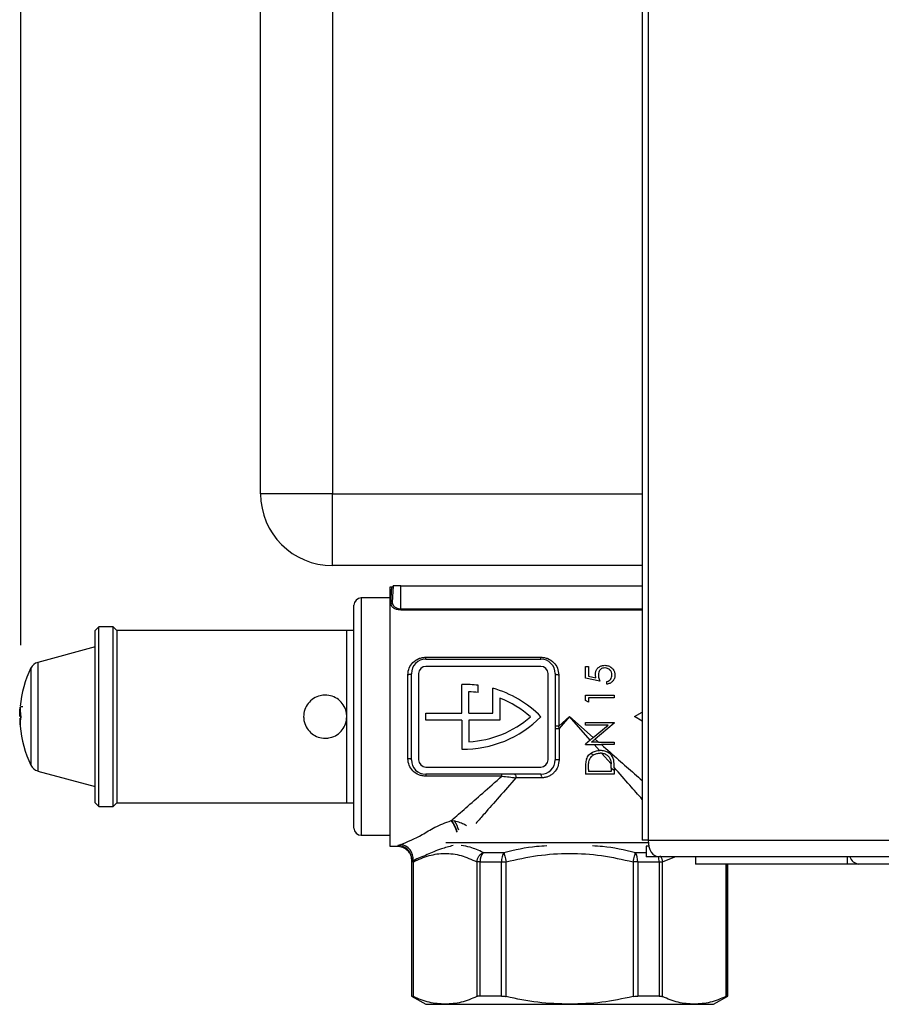
# Model space of a CAD drawing. Units: millimetres. Extents: x 0 to 420, y 0 to 297.
# Drawn here: x 39 to 51, y 163 to 177 of the extents above; entities that cross this region are included whole.
import ezdxf

# ---------------------------------------------------------------- set-up
doc = ezdxf.new("R2010")
doc.units = ezdxf.units.MM
doc.layers.add('1', color=7, linetype='Continuous')
doc.styles.add('SLDTEXTSTYLE1', font='TXT', dxfattribs={"width": 0.605})
doc.dimstyles.new('SLDDIMSTYLE0', dxfattribs={"dimtxt": 3.5, "dimasz": 2.5, "dimexe": 0, "dimexo": 0.0625, "dimgap": 0.875, "dimtad": 1, "dimdec": 0, "dimlfac": 10, "dimrnd": 1e-09, "dimzin": 12, "dimdsep": 46, "dimtxsty": 'SLDTEXTSTYLE1', "dimsah": 1, "dimcen": 0.09, "dimadec": 0, "dimazin": 3, "dimtfac": 1, "dimtdec": 0, "dimtofl": 0, "dimtmove": 0, "dimatfit": 3, "dimfxl": 1, "dimfrac": 2, "dimtolj": 1, "dimtzin": 12, "dimarcsym": 0})

# ---------------------------------------------------------------- blocks, each defined once
blk = doc.blocks.new('_D')
at = {"layer": '1', "color": 7}
for p, q in [((39.373, 168.15), (39.373, 267.057)), ((186.009, 224.957), (186.009, 267.057)), ((39.373, 266.057), (186.009, 266.057))]:
    blk.add_line(p, q, dxfattribs=at)
for points in [[(39.373, 266.057), (41.873, 265.657), (41.873, 266.457)], [(186.009, 266.057), (183.509, 266.457), (183.509, 265.657)]]:
    blk.add_solid(points, dxfattribs=at)
at = {"layer": '1', "color": 7, "insert": (107.344, 270.568), "char_height": 3.5, "attachment_point": 1, "style": 'SLDTEXTSTYLE1'}
blk.add_mtext('1466', dxfattribs=at)

msp = doc.modelspace()

# ---------------------------------------------------------------- linework, layer by layer
at = {"color": 7, "linetype": 'Continuous', "lineweight": 30}
for p, q in [((48.019, 244.777), (48.019, 165.437)), ((48.101, 244.777), (48.101, 165.437)), ((42.709, 170.257), (42.709, 228.157)), ((43.709, 228.157), (43.709, 170.257)), ((43.709, 170.257), (42.709, 170.257)), ((43.709, 169.257), (43.709, 170.257)), ((48.019, 169.257), (43.709, 169.257)), ((44.554, 168.977), (44.542, 168.743)), ((44.659, 168.977), (44.554, 168.977)), ((44.659, 168.655), (44.659, 168.977)), ((44.659, 168.977), (48.019, 168.977)), ((44.534, 168.957), (44.509, 168.957)), ((44.509, 168.957), (44.509, 165.357)), ((44.009, 167.157), (44.009, 168.707)), ((44.509, 168.807), (44.109, 168.807)), ((44.659, 168.655), (44.659, 168.64)), ((40.459, 168.407), (40.409, 168.357)), ((40.409, 165.957), (40.409, 168.357)), ((40.659, 168.407), (40.459, 168.407)), ((40.459, 165.907), (40.459, 168.407)), ((40.709, 168.357), (40.659, 168.407)), ((40.659, 167.157), (40.659, 168.407)), ((43.909, 168.357), (40.709, 168.357)), ((40.709, 168.357), (40.709, 167.157)), ((43.909, 165.957), (43.909, 168.357)), ((44.009, 168.357), (43.909, 168.357)), ((40.409, 168.126), (39.61, 167.912)), ((45.008, 167.983), (46.608, 167.983)), ((45.008, 167.956), (45.008, 167.983)), ((45.008, 167.956), (46.608, 167.956)), ((46.608, 167.956), (46.608, 167.983)), ((44.758, 166.572), (44.758, 167.74)), ((44.808, 166.556), (44.808, 167.756)), ((44.908, 167.756), (44.908, 166.556)), ((46.608, 167.856), (45.008, 167.856)), ((46.708, 166.556), (46.708, 167.756)), ((46.808, 167.756), (46.808, 166.556)), ((46.858, 167.74), (46.858, 167.024)), ((47.229, 167.855), (47.27, 167.855)), ((47.229, 167.691), (47.229, 167.855)), ((47.27, 167.855), (47.27, 167.719)), ((45.508, 167.206), (45.508, 167.606)), ((47.429, 167.65), (47.229, 167.691)), ((47.27, 167.719), (47.375, 167.698)), ((47.526, 167.609), (47.526, 167.645)), ((45.608, 167.206), (45.608, 167.505)), ((45.738, 167.492), (45.738, 167.593)), ((45.938, 167.206), (45.938, 167.552)), ((46.038, 167.413), (46.038, 167.106)), ((47.229, 167.455), (47.629, 167.455)), ((47.229, 167.381), (47.229, 167.455)), ((47.27, 167.358), (47.229, 167.381)), ((47.27, 167.419), (47.27, 167.358)), ((47.629, 167.419), (47.27, 167.419)), ((47.629, 167.455), (47.629, 167.419)), ((39.359, 167.157), (39.362, 167.258)), ((39.363, 167.263), (39.363, 167.278)), ((39.364, 167.288), (39.364, 167.288)), ((39.4, 167.295), (39.37, 167.295)), ((45.008, 167.106), (45.008, 167.206)), ((45.008, 167.206), (45.508, 167.206)), ((45.608, 167.206), (45.938, 167.206)), ((47.909, 167.157), (48.019, 167.219)), ((40.659, 165.907), (40.659, 167.157)), ((40.709, 167.157), (40.709, 165.957)), ((44.009, 165.607), (44.009, 167.157)), ((45.508, 167.106), (45.008, 167.106)), ((45.508, 167.106), (45.508, 166.706)), ((45.608, 167.106), (45.608, 166.808)), ((46.038, 167.106), (45.608, 167.106)), ((46.858, 167.024), (47.009, 167.157)), ((47.009, 167.157), (46.862, 166.99)), ((47.294, 166.831), (47.009, 167.157)), ((47.009, 167.157), (47.338, 166.867)), ((47.229, 167.076), (47.629, 167.076)), ((47.229, 167.04), (47.229, 167.076)), ((47.629, 167.068), (47.363, 166.845)), ((47.629, 167.076), (47.629, 167.068)), ((48.019, 167.094), (47.909, 167.157)), ((46.808, 166.99), (46.862, 166.99)), ((46.862, 166.99), (46.858, 167.024)), ((46.862, 166.99), (46.862, 166.556)), ((47.543, 167.04), (47.229, 167.04)), ((47.338, 166.867), (47.543, 167.04)), ((47.294, 166.831), (47.229, 166.776)), ((47.314, 166.804), (47.317, 166.806)), ((47.318, 166.804), (47.314, 166.804)), ((47.318, 166.804), (47.317, 166.806)), ((47.363, 166.845), (47.41, 166.804)), ((47.41, 166.804), (47.629, 166.804)), ((47.629, 166.804), (47.629, 166.768)), ((47.229, 166.768), (47.229, 166.776)), ((47.229, 166.768), (47.35, 166.768)), ((47.422, 166.686), (47.35, 166.768)), ((47.434, 166.686), (47.422, 166.686)), ((47.454, 166.649), (47.433, 166.65)), ((47.629, 166.768), (47.451, 166.768)), ((47.586, 166.499), (47.454, 166.649)), ((46.862, 166.556), (46.808, 166.556)), ((39.61, 166.401), (40.409, 166.187)), ((45.008, 166.456), (46.608, 166.456)), ((47.229, 166.439), (47.229, 166.358)), ((47.27, 166.422), (47.27, 166.394)), ((47.587, 166.394), (47.27, 166.394)), ((47.587, 166.44), (47.587, 166.394)), ((47.629, 166.45), (47.629, 166.482)), ((47.629, 166.45), (47.629, 166.358)), ((46.608, 166.356), (45.008, 166.356)), ((45.008, 166.356), (45.008, 166.329)), ((46.066, 166.329), (45.008, 166.329)), ((46.066, 166.329), (46.066, 166.356)), ((46.619, 166.306), (46.262, 166.306)), ((47.629, 166.358), (47.229, 166.358)), ((40.409, 165.957), (40.459, 165.907)), ((40.659, 165.907), (40.709, 165.957)), ((40.709, 165.957), (43.909, 165.957)), ((43.909, 165.957), (44.009, 165.957)), ((40.459, 165.907), (40.659, 165.907)), ((45.361, 165.712), (45.365, 165.714)), ((45.365, 165.714), (45.406, 165.706)), ((44.109, 165.507), (44.509, 165.507)), ((48.101, 165.437), (48.019, 165.437)), ((48.101, 165.437), (56.824, 165.437)), ((44.509, 165.357), (44.617, 165.357)), ((45.286, 165.407), (48.102, 165.407)), ((48.073, 165.357), (48.073, 165.207)), ((48.11, 165.357), (48.073, 165.357)), ((44.809, 165.139), (44.809, 163.272)), ((44.809, 165.139), (44.815, 165.139)), ((44.835, 165.139), (44.815, 165.139)), ((44.815, 163.272), (44.815, 165.139)), ((44.834, 165.158), (44.835, 165.139)), ((44.835, 163.264), (44.835, 165.139)), ((45.763, 165.139), (45.718, 165.139)), ((45.718, 165.139), (45.718, 163.264)), ((45.763, 165.139), (46.061, 165.139)), ((45.763, 163.272), (45.763, 165.139)), ((45.805, 165.269), (46.093, 165.269)), ((46.061, 163.272), (46.061, 165.139)), ((46.061, 165.139), (46.125, 165.139)), ((46.125, 163.264), (46.125, 165.139)), ((47.892, 165.139), (47.892, 163.264)), ((47.956, 165.139), (47.892, 165.139)), ((47.956, 165.139), (47.956, 163.272)), ((47.956, 165.139), (48.254, 165.139)), ((48.249, 165.207), (48.073, 165.207)), ((56.931, 165.207), (48.249, 165.207)), ((48.254, 165.139), (48.254, 163.272)), ((48.254, 165.139), (48.299, 165.139)), ((48.299, 163.264), (48.299, 165.139)), ((48.759, 165.207), (48.759, 165.107)), ((50.871, 165.207), (50.871, 165.107)), ((50.871, 165.107), (48.759, 165.107)), ((49.209, 163.272), (49.209, 165.107)), ((51.028, 165.107), (50.871, 165.107)), ((51.028, 165.107), (51.028, 165.107)), ((51.03, 165.107), (51.028, 165.107)), ((57.692, 165.107), (51.03, 165.107)), ((44.809, 163.272), (45.009, 163.157)), ((44.809, 163.272), (44.815, 163.272)), ((46.061, 163.272), (45.763, 163.272)), ((48.254, 163.272), (47.956, 163.272)), ((49.009, 163.157), (49.209, 163.272)), ((49.202, 163.272), (49.209, 163.272)), ((45.009, 163.157), (45.276, 163.157)), ((45.276, 163.157), (47.009, 163.157)), ((47.009, 163.157), (48.741, 163.157)), ((48.741, 163.157), (49.009, 163.157))]:
    msp.add_line(p, q, dxfattribs=at)
at = {"color": 1, "linetype": 'Continuous', "lineweight": 30}
for p, q in [((43.709, 170.257), (48.019, 170.257)), ((44.109, 168.807), (44.109, 167.157)), ((44.659, 168.655), (48.019, 168.655)), ((48.019, 168.64), (44.659, 168.64)), ((39.61, 167.912), (39.61, 166.401)), ((39.514, 167.833), (39.514, 166.48)), ((39.374, 167.16), (39.37, 167.16)), ((39.374, 167.153), (39.37, 167.153)), ((44.109, 167.157), (44.109, 165.507)), ((47.924, 165.269), (48.073, 165.269)), ((48.299, 165.139), (48.473, 165.207)), ((49.182, 165.107), (49.182, 163.264)), ((49.202, 165.107), (49.202, 163.272))]:
    msp.add_line(p, q, dxfattribs=at)
at = {"color": 7, "linetype": 'Continuous', "lineweight": 30, "flags": 128}
for points in [[(44.808, 167.756), (44.807, 167.753), (44.804, 167.75), (44.8, 167.747), (44.793, 167.745), (44.786, 167.743), (44.777, 167.741), (44.768, 167.74), (44.758, 167.74)], [(46.808, 167.756), (46.809, 167.753), (46.812, 167.75), (46.817, 167.747), (46.823, 167.745), (46.83, 167.743), (46.839, 167.741), (46.848, 167.74), (46.858, 167.74)], [(44.808, 166.556), (44.807, 166.559), (44.804, 166.562), (44.8, 166.565), (44.793, 166.568), (44.786, 166.57), (44.777, 166.571), (44.768, 166.572), (44.758, 166.572)], [(46.241, 166.356), (46.245, 166.355), (46.249, 166.352), (46.253, 166.348), (46.256, 166.341), (46.258, 166.334), (46.26, 166.325), (46.261, 166.316), (46.262, 166.306)], [(48.101, 165.437), (48.104, 165.392), (48.112, 165.349), (48.126, 165.309), (48.144, 165.274), (48.167, 165.245), (48.192, 165.224), (48.22, 165.211), (48.249, 165.207)]]:
    msp.add_lwpolyline(points, dxfattribs=at)
at = {"color": 7, "linetype": 'Continuous', "lineweight": 30}
for centre, radius, start, end in [((43.709, 170.257), 1, 180, 270), ((44.534, 168.977), 0.02, 270, 357), ((44.109, 168.707), 0.1, 90, 180), ((44.524, 168.745), 0.0187, 265.7291, 353.0475), ((39.649, 167.767), 0.15, 105, 154.1252), ((45.008, 167.756), 0.2, 90, 180), ((46.608, 167.756), 0.2, 0, 90), ((40.909, 167.157), 1.55, 154.1252, 174.6807), ((45.008, 167.756), 0.1, 90, 180), ((46.608, 167.756), 0.1, 0, 90), ((45.537, 166.106), 1.5, 82.2807, 91.0895), ((45.537, 166.106), 1.4, 81.7256, 87.0734), ((45.537, 166.106), 1.5, 44.4125, 74.4753), ((45.537, 166.106), 1.4, 48.5736, 69.0103), ((40.909, 167.157), 1.55, 180.8183, 184.1139), ((45.537, 168.206), 1.5, 268.9105, 315.5875), ((45.537, 168.206), 1.4, 272.9266, 311.4264), ((40.909, 167.157), 1.55, 184.8853, 205.8748), ((46.846, 166.851), 0.174, 85.8925, 102.4996), ((45.008, 166.556), 0.2, 180, 270), ((45.008, 166.556), 0.1, 180, 270), ((46.608, 166.556), 0.1, 270, 0), ((46.608, 166.556), 0.2, 270, 0), ((39.649, 166.546), 0.15, 205.8748, 255), ((46.553, 166.318), 0.0669, 349.7474, 34.6773), ((44.109, 165.607), 0.1, 180, 270), ((44.615, 165.163), 0.201, 356.2442, 89.4987), ((44.625, 165.174), 0.209, 355.5655, 80.7667), ((44.959, 165.139), 0.15, 175.2783, 180), ((44.966, 165.139), 0.15, 175.6967, 180), ((45.954, 165.149), 0.191, 140.9104, 182.8893), ((46.292, 165.15), 0.231, 149.2074, 182.8569), ((47.725, 165.15), 0.231, 357.1431, 30.7926), ((51.048, 165.253), 0.147, 198.323, 262.9778)]:
    msp.add_arc(centre, radius, start, end, dxfattribs=at)
at = {"color": 1, "linetype": 'Continuous', "lineweight": 30}
for centre, radius, start, end in [((45.037, 165.452), 0.415, 13.9053, 38.7456), ((45.041, 165.454), 0.416, 14.2062, 38.6327), ((45.1, 165.482), 0.379, 14.7868, 36.2979), ((48.007, 165.14), 0.247, 359.7293, 15.6847)]:
    msp.add_arc(centre, radius, start, end, dxfattribs=at)
at = {"color": 7, "linetype": 'Continuous', "lineweight": 30}
for points, knots in [([(44.522, 168.727), (44.526, 168.794), (44.533, 168.927), (44.534, 168.947), (44.534, 168.957)], [0, 0, 0, 0, 0.505597, 1, 1, 1, 1]), ([(44.659, 168.64), (44.649, 168.64), (44.629, 168.641), (44.601, 168.648), (44.577, 168.657), (44.55, 168.673), (44.526, 168.697), (44.523, 168.717), (44.522, 168.727)], [0, 0, 0, 0, 0.123844, 0.250315, 0.373308, 0.500912, 0.750659, 1, 1, 1, 1]), ([(44.542, 168.743), (44.543, 168.733), (44.545, 168.713), (44.566, 168.689), (44.589, 168.673), (44.61, 168.663), (44.633, 168.657), (44.65, 168.656), (44.659, 168.655)], [0, 0, 0, 0, 0.253048, 0.505318, 0.637991, 0.755058, 0.880726, 1, 1, 1, 1]), ([(44.758, 167.74), (44.762, 167.772), (44.769, 167.835), (44.825, 167.914), (44.894, 167.96), (44.958, 167.98), (44.991, 167.982), (45.008, 167.983)], [0, 0, 0, 0, 0.250041, 0.499606, 0.749113, 0.875163, 1, 1, 1, 1]), ([(46.608, 167.983), (46.625, 167.982), (46.659, 167.98), (46.722, 167.96), (46.791, 167.914), (46.847, 167.835), (46.854, 167.771), (46.858, 167.74)], [0, 0, 0, 0, 0.124995, 0.251217, 0.500525, 0.750246, 1, 1, 1, 1]), ([(47.367, 167.745), (47.368, 167.761), (47.371, 167.79), (47.394, 167.828), (47.426, 167.855), (47.463, 167.869), (47.488, 167.87), (47.498, 167.871)], [0, 0, 0, 0, 0.24095, 0.445576, 0.649883, 0.859195, 1, 1, 1, 1]), ([(47.375, 167.698), (47.373, 167.705), (47.37, 167.717), (47.367, 167.733), (47.367, 167.741), (47.367, 167.745)], [0, 0, 0, 0, 0.496233, 0.747261, 1, 1, 1, 1]), ([(47.496, 167.835), (47.486, 167.834), (47.467, 167.832), (47.442, 167.819), (47.424, 167.8), (47.41, 167.772), (47.409, 167.751), (47.408, 167.738)], [0, 0, 0, 0, 0.2038953, 0.3762563, 0.5481051, 0.7445423, 1, 1, 1, 1]), ([(47.408, 167.738), (47.409, 167.727), (47.41, 167.707), (47.418, 167.677), (47.425, 167.659), (47.429, 167.65)], [0, 0, 0, 0, 0.369839, 0.683541, 1, 1, 1, 1]), ([(47.598, 167.733), (47.596, 167.748), (47.593, 167.775), (47.569, 167.808), (47.538, 167.829), (47.512, 167.834), (47.499, 167.835), (47.496, 167.835)], [0, 0, 0, 0, 0.274027, 0.530547, 0.755609, 0.955965, 1, 1, 1, 1]), ([(47.498, 167.871), (47.516, 167.869), (47.551, 167.866), (47.595, 167.839), (47.624, 167.803), (47.637, 167.765), (47.638, 167.741), (47.639, 167.731)], [0, 0, 0, 0, 0.231838, 0.455488, 0.665041, 0.861703, 1, 1, 1, 1]), ([(47.526, 167.645), (47.537, 167.648), (47.558, 167.654), (47.581, 167.676), (47.595, 167.703), (47.597, 167.723), (47.598, 167.733)], [0, 0, 0, 0, 0.277988, 0.48629, 0.752806, 1, 1, 1, 1]), ([(47.639, 167.731), (47.638, 167.717), (47.635, 167.69), (47.615, 167.655), (47.585, 167.628), (47.553, 167.614), (47.533, 167.61), (47.526, 167.609)], [0, 0, 0, 0, 0.236604, 0.45077, 0.664688, 0.891361, 1, 1, 1, 1]), ([(43.909, 167.157), (43.905, 167.123), (43.899, 167.057), (43.849, 166.968), (43.775, 166.9), (43.689, 166.863), (43.599, 166.853), (43.509, 166.868), (43.421, 166.916), (43.352, 166.99), (43.315, 167.076), (43.305, 167.166), (43.32, 167.256), (43.368, 167.345), (43.443, 167.413), (43.528, 167.45), (43.618, 167.46), (43.708, 167.445), (43.797, 167.397), (43.865, 167.323), (43.903, 167.237), (43.907, 167.18), (43.909, 167.157)], [0, 0, 0, 0, 0.052551, 0.105065, 0.158552, 0.212819, 0.25, 0.302522, 0.355004, 0.408528, 0.462784, 0.5, 0.552551, 0.605065, 0.658552, 0.712819, 0.75, 0.802522, 0.855004, 0.908528, 0.962784, 1, 1, 1, 1]), ([(39.362, 167.258), (39.362, 167.259), (39.362, 167.26), (39.362, 167.261), (39.362, 167.262), (39.362, 167.263), (39.362, 167.263), (39.362, 167.263), (39.362, 167.263)], [0, 0, 0, 0, 0.179392, 0.358788, 0.538075, 0.717028, 0.895599, 1, 1, 1, 1]), ([(39.362, 167.263), (39.363, 167.243), (39.363, 167.217), (39.369, 167.172), (39.37, 167.16)], [0, 0, 0, 0, 0.734863, 1, 1, 1, 1]), ([(39.363, 167.278), (39.363, 167.279), (39.364, 167.282), (39.364, 167.285), (39.364, 167.287), (39.364, 167.288), (39.364, 167.288)], [0, 0, 0, 0, 0.251423, 0.502859, 0.75394, 1, 1, 1, 1]), ([(39.364, 167.288), (39.364, 167.27), (39.364, 167.241), (39.371, 167.185), (39.373, 167.163)], [0, 0, 0, 0, 0.625911, 1, 1, 1, 1]), ([(39.37, 167.153), (39.367, 167.122), (39.362, 167.077), (39.362, 167.046), (39.364, 167.041), (39.364, 167.039)], [0, 0, 0, 0, 0.581137, 0.85878, 1, 1, 1, 1]), ([(39.373, 167.15), (39.369, 167.115), (39.363, 167.06), (39.364, 167.034), (39.364, 167.025)], [0, 0, 0, 0, 0.620533, 1, 1, 1, 1]), ([(39.37, 167.16), (39.37, 167.16), (39.37, 167.159), (39.37, 167.158), (39.37, 167.156), (39.37, 167.155), (39.37, 167.154), (39.37, 167.153), (39.37, 167.153)], [0, 0, 0, 0, 0.208323, 0.416684, 0.499992, 0.707435, 0.914854, 1, 1, 1, 1]), ([(39.373, 167.163), (39.373, 167.163), (39.374, 167.161), (39.374, 167.158), (39.374, 167.154), (39.373, 167.151), (39.373, 167.15), (39.373, 167.15)], [0, 0, 0, 0, 0.217131, 0.434309, 0.650438, 0.866148, 1, 1, 1, 1]), ([(47.338, 166.867), (47.334, 166.864), (47.327, 166.858), (47.312, 166.846), (47.302, 166.837), (47.294, 166.831)], [0, 0, 0, 0, 0.253249, 0.506497, 1, 1, 1, 1]), ([(47.317, 166.806), (47.321, 166.809), (47.33, 166.817), (47.345, 166.83), (47.356, 166.839), (47.363, 166.845)], [0, 0, 0, 0, 0.281734, 0.563469, 1, 1, 1, 1]), ([(47.41, 166.804), (47.399, 166.804), (47.377, 166.804), (47.347, 166.804), (47.328, 166.804), (47.318, 166.804)], [0, 0, 0, 0, 0.373203, 0.686151, 1, 1, 1, 1]), ([(47.243, 166.565), (47.253, 166.586), (47.272, 166.626), (47.325, 166.664), (47.376, 166.682), (47.409, 166.685), (47.422, 166.686)], [0, 0, 0, 0, 0.298784, 0.561226, 0.826592, 1, 1, 1, 1]), ([(47.281, 166.545), (47.287, 166.561), (47.3, 166.593), (47.339, 166.627), (47.385, 166.647), (47.417, 166.649), (47.433, 166.65)], [0, 0, 0, 0, 0.255109, 0.512049, 0.75105, 1, 1, 1, 1]), ([(47.304, 166.644), (47.311, 166.641), (47.324, 166.636), (47.335, 166.628), (47.339, 166.624)], [0, 0, 0, 0, 0.549535, 1, 1, 1, 1]), ([(47.35, 166.768), (47.358, 166.768), (47.379, 166.768), (47.413, 166.768), (47.438, 166.768), (47.451, 166.768)], [0, 0, 0, 0, 0.24863, 0.623349, 1, 1, 1, 1]), ([(47.629, 166.482), (47.627, 166.514), (47.625, 166.565), (47.591, 166.623), (47.549, 166.658), (47.495, 166.682), (47.455, 166.685), (47.434, 166.686)], [0, 0, 0, 0, 0.297642, 0.460475, 0.622722, 0.803024, 1, 1, 1, 1]), ([(47.454, 166.649), (47.462, 166.648), (47.486, 166.645), (47.524, 166.629), (47.56, 166.596), (47.572, 166.567), (47.577, 166.554)], [0, 0, 0, 0, 0.146039, 0.441431, 0.742888, 1, 1, 1, 1]), ([(45.008, 166.329), (44.991, 166.33), (44.958, 166.332), (44.894, 166.352), (44.825, 166.398), (44.769, 166.478), (44.762, 166.541), (44.758, 166.572)], [0, 0, 0, 0, 0.124993, 0.251216, 0.500524, 0.750245, 1, 1, 1, 1]), ([(46.862, 166.556), (46.859, 166.524), (46.851, 166.459), (46.804, 166.389), (46.755, 166.347), (46.713, 166.324), (46.667, 166.309), (46.635, 166.307), (46.619, 166.306)], [0, 0, 0, 0, 0.250048, 0.499135, 0.624427, 0.749439, 0.874474, 1, 1, 1, 1]), ([(47.243, 166.565), (47.24, 166.555), (47.234, 166.535), (47.229, 166.492), (47.229, 166.46), (47.229, 166.439)], [0, 0, 0, 0, 0.250968, 0.501607, 1, 1, 1, 1]), ([(47.27, 166.422), (47.27, 166.432), (47.27, 166.453), (47.271, 166.494), (47.277, 166.524), (47.281, 166.545)], [0, 0, 0, 0, 0.250459, 0.500943, 1, 1, 1, 1]), ([(47.577, 166.554), (47.579, 166.546), (47.584, 166.528), (47.585, 166.51), (47.586, 166.499)], [0, 0, 0, 0, 0.440633, 1, 1, 1, 1]), ([(47.587, 166.44), (47.587, 166.45), (47.587, 166.469), (47.586, 166.489), (47.586, 166.499)], [0, 0, 0, 0, 0.499765, 1, 1, 1, 1]), ([(47.587, 166.443), (47.592, 166.439), (47.607, 166.429), (47.62, 166.417), (47.629, 166.409)], [0, 0, 0, 0, 0.315725, 1, 1, 1, 1]), ([(45.365, 165.714), (45.431, 165.771), (45.566, 165.89), (45.803, 166.098), (45.976, 166.25), (46.066, 166.329)], [0, 0, 0, 0, 0.31106, 0.642432, 1, 1, 1, 1]), ([(46.066, 166.329), (46.1, 166.325), (46.168, 166.318), (46.231, 166.31), (46.262, 166.306)], [0, 0, 0, 0, 0.50152, 1, 1, 1, 1]), ([(44.659, 165.38), (44.756, 165.418), (44.902, 165.474), (45.124, 165.622), (45.282, 165.682), (45.361, 165.712)], [0, 0, 0, 0, 0.499485, 0.749704, 1, 1, 1, 1]), ([(44.609, 165.357), (44.635, 165.354), (44.675, 165.349), (44.722, 165.323), (44.755, 165.295), (44.781, 165.262), (44.805, 165.213), (44.807, 165.172), (44.809, 165.146)], [0, 0, 0, 0, 0.2387269, 0.3678793, 0.4999746, 0.6320736, 0.7612368, 1, 1, 1, 1]), ([(44.617, 165.364), (44.62, 165.367), (44.627, 165.371), (44.648, 165.377), (44.659, 165.38)], [0, 0, 0, 0, 0.500632, 1, 1, 1, 1]), ([(44.834, 165.158), (44.829, 165.156), (44.82, 165.153), (44.817, 165.151), (44.816, 165.15)], [0, 0, 0, 0, 0.539332, 1, 1, 1, 1]), ([(44.835, 165.139), (44.907, 165.171), (45.052, 165.235), (45.275, 165.264), (45.499, 165.236), (45.645, 165.171), (45.718, 165.139)], [0, 0, 0, 0, 0.249658, 0.49776, 0.748329, 1, 1, 1, 1]), ([(45.718, 165.139), (45.721, 165.152), (45.726, 165.179), (45.746, 165.216), (45.772, 165.248), (45.795, 165.262), (45.805, 165.269)], [0, 0, 0, 0, 0.24519, 0.5, 0.75481, 1, 1, 1, 1]), ([(46.093, 165.269), (46.095, 165.262), (46.098, 165.248), (46.106, 165.216), (46.115, 165.179), (46.122, 165.152), (46.125, 165.139)], [0, 0, 0, 0, 0.24519, 0.5, 0.75481, 1, 1, 1, 1]), ([(46.125, 165.139), (46.271, 165.171), (46.56, 165.235), (47.006, 165.264), (47.453, 165.236), (47.745, 165.171), (47.892, 165.139)], [0, 0, 0, 0, 0.249658, 0.49776, 0.748329, 1, 1, 1, 1]), ([(47.892, 165.139), (47.895, 165.152), (47.902, 165.179), (47.911, 165.216), (47.919, 165.248), (47.922, 165.262), (47.924, 165.269)], [0, 0, 0, 0, 0.24519, 0.5, 0.75481, 1, 1, 1, 1]), ([(44.815, 163.272), (44.818, 163.271), (44.821, 163.27), (44.832, 163.266), (44.835, 163.264)], [0, 0, 0, 0, 0.6773941, 1, 1, 1, 1]), ([(45.276, 163.157), (45.203, 163.162), (45.054, 163.172), (44.908, 163.233), (44.835, 163.264)], [0, 0, 0, 0, 0.496482, 1, 1, 1, 1]), ([(45.718, 163.264), (45.646, 163.234), (45.5, 163.172), (45.351, 163.162), (45.276, 163.157)], [0, 0, 0, 0, 0.496873, 1, 1, 1, 1]), ([(45.763, 163.272), (45.751, 163.271), (45.733, 163.27), (45.722, 163.266), (45.718, 163.264)], [0, 0, 0, 0, 0.677394, 1, 1, 1, 1]), ([(46.061, 163.272), (46.075, 163.271), (46.096, 163.27), (46.118, 163.266), (46.125, 163.264)], [0, 0, 0, 0, 0.6773941, 1, 1, 1, 1]), ([(47.009, 163.157), (46.861, 163.162), (46.563, 163.172), (46.272, 163.233), (46.125, 163.264)], [0, 0, 0, 0, 0.496482, 1, 1, 1, 1]), ([(47.892, 163.264), (47.747, 163.234), (47.456, 163.172), (47.158, 163.162), (47.009, 163.157)], [0, 0, 0, 0, 0.496873, 1, 1, 1, 1]), ([(47.892, 163.264), (47.907, 163.267), (47.929, 163.271), (47.95, 163.272), (47.956, 163.272)], [0, 0, 0, 0, 0.677593, 1, 1, 1, 1]), ([(48.254, 163.272), (48.266, 163.271), (48.284, 163.27), (48.295, 163.266), (48.299, 163.264)], [0, 0, 0, 0, 0.677394, 1, 1, 1, 1]), ([(48.741, 163.157), (48.667, 163.162), (48.518, 163.172), (48.372, 163.233), (48.299, 163.264)], [0, 0, 0, 0, 0.496482, 1, 1, 1, 1]), ([(49.182, 163.264), (49.11, 163.234), (48.964, 163.172), (48.815, 163.162), (48.741, 163.157)], [0, 0, 0, 0, 0.496873, 1, 1, 1, 1]), ([(49.202, 163.272), (49.199, 163.271), (49.196, 163.27), (49.185, 163.266), (49.182, 163.264)], [0, 0, 0, 0, 0.6773941, 1, 1, 1, 1])]:
    msp.add_open_spline(points, degree=3, knots=knots, dxfattribs=at)
at = {"color": 1, "linetype": 'Continuous', "lineweight": 30}
for points, knots in [([(47.451, 166.768), (47.531, 166.698), (47.686, 166.561), (47.876, 166.395), (47.983, 166.3), (48.019, 166.269)], [0, 0, 0, 0, 0.414147, 0.805444, 1, 1, 1, 1]), ([(48.019, 166.006), (47.962, 166.071), (47.835, 166.215), (47.702, 166.367), (47.629, 166.45)], [0, 0, 0, 0, 0.449597, 1, 1, 1, 1]), ([(46.262, 166.306), (46.184, 166.217), (46.033, 166.045), (45.845, 165.832), (45.743, 165.716), (45.704, 165.671)], [0, 0, 0, 0, 0.398536, 0.769255, 1, 1, 1, 1]), ([(45.573, 165.64), (45.565, 165.645), (45.541, 165.659), (45.483, 165.683), (45.433, 165.698), (45.406, 165.706)], [0, 0, 0, 0, 0.176022, 0.551946, 1, 1, 1, 1]), ([(45.389, 165.364), (45.332, 165.349), (45.191, 165.312), (45.025, 165.236), (44.898, 165.184), (44.834, 165.158)], [0, 0, 0, 0, 0.249458, 0.618566, 1, 1, 1, 1]), ([(45.805, 165.269), (45.745, 165.296), (45.644, 165.341), (45.542, 165.359), (45.501, 165.366)], [0, 0, 0, 0, 0.59799, 1, 1, 1, 1]), ([(46.093, 165.269), (46.244, 165.304), (46.442, 165.351), (46.644, 165.361), (46.691, 165.364)], [0, 0, 0, 0, 0.766226, 1, 1, 1, 1]), ([(47.326, 165.364), (47.373, 165.361), (47.575, 165.351), (47.773, 165.304), (47.924, 165.269)], [0, 0, 0, 0, 0.233758, 1, 1, 1, 1]), ([(48.265, 165.221), (48.267, 165.219), (48.278, 165.207), (48.291, 165.178), (48.296, 165.152), (48.299, 165.139)], [0, 0, 0, 0, 0.082778, 0.550213, 1, 1, 1, 1])]:
    msp.add_open_spline(points, degree=3, knots=knots, dxfattribs=at)

# ---------------------------------------------------------------- dimensions: what is measured, and where the dimension line sits
at = {"layer": '1', "color": 7}
dim = msp.add_linear_dim(base=(186.009, 266.057), p1=(39.373, 167.15), p2=(186.009, 223.957), dimstyle='SLDDIMSTYLE0', dxfattribs=at)
dim.commit()
dim.dimension.update_dxf_attribs({"geometry": '_D', "text_midpoint": (112.691, 266.057), "dimtype": 160})

doc.saveas('drawing.dxf')
